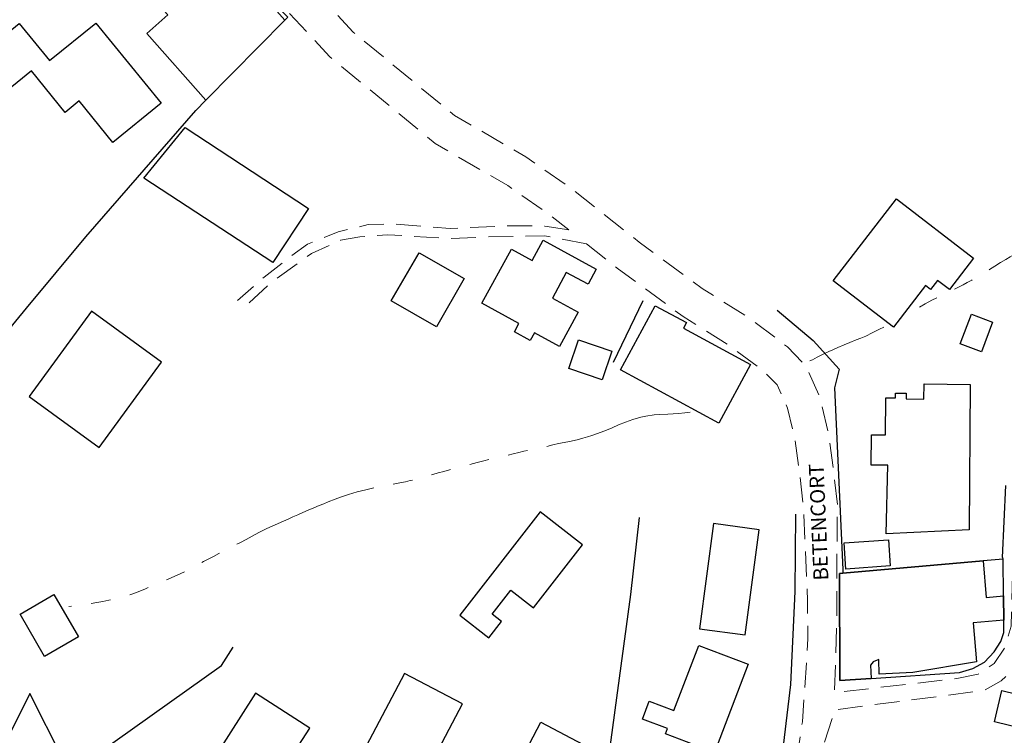
# Model space of a CAD drawing. Units: millimetres. Extents: x 280690 to 283183, y 1668800 to 1671576.
# Drawn here: x 282928 to 283027, y 1669773 to 1669845 of the extents above; entities that cross this region are included whole.
import ezdxf

# ---------------------------------------------------------------- set-up
doc = ezdxf.new("R2010")
doc.units = ezdxf.units.MM
doc.header["$MEASUREMENT"] = 0
doc.header["$PDMODE"] = 2
doc.header["$PDSIZE"] = 2
doc.linetypes.add('HIDDEN', pattern=[0.375, 0.25, -0.125])
doc.linetypes.add('Intermitente', pattern=[48, 15, -2, 2, -2, 2, -2, 2, -2, 2, -2, 15])
for name, color, linetype in [('_cotas', 7, 'Continuous'), ('Cerca', 8, 'Cerca'), ('Edificacoes', 2, 'Continuous'), ('Muro_Grade', 8, 'Continuous'), ('Topon_de_Vias', 7, 'Continuous')]:
    doc.layers.add(name, color=color, linetype=linetype)
doc.layers.add('Nao_Pavimentada_S_Mfio', color=10, linetype='HIDDEN', lineweight=15)
doc.layers.add('Rio_Intermitente', color=5, linetype='Intermitente', lineweight=9)
doc.styles.add('Arial', font='arial.ttf', dxfattribs={"height": 1.5})
doc.styles.get("Standard").update_dxf_attribs({"font": 'arial.ttf'})
doc.linetypes.add('Cerca', pattern='A,10,0,["X",Standard,S=1,R=0,X=0,Y=-0.5],0.1', length=10.1)
doc.dimstyles.new('AEROS UPV', dxfattribs={"dimtxt": 2, "dimasz": 2.5, "dimexe": 1.25, "dimexo": 0.625, "dimtad": 1, "dimdsep": 46, "dimtxsty": 'Standard', "dimblk": 'ARCHTICK', "dimcen": 2.5, "dimadec": 0, "dimazin": 0, "dimtfac": 1, "dimtmove": 0, "dimatfit": 3, "dimfxl": 1, "dimtzin": 0, "dimarcsym": 0})

# ---------------------------------------------------------------- blocks, each defined once
blk = doc.blocks.new('_ArchTick')
at = {"color": 0, "linetype": 'Continuous', "const_width": 0.15}
blk.add_lwpolyline([(-0.5, -0.5), (0.5, 0.5)], dxfattribs=at)
blk = doc.blocks.new('*D65')
at = {"layer": '_cotas', "color": 0, "lineweight": -2, "transparency": 16777216}
blk.add_line((283069.136, 1669813.512), (283085.368, 1669813.559), dxfattribs=at)
at = {"layer": 'Defpoints', "color": 0, "transparency": 16777216}
for p in [(282995.369, 1669813.297), (283085.368, 1669813.559)]:
    blk.add_point(p, dxfattribs=at)
at = {"layer": '_cotas', "color": 0, "lineweight": -2, "transparency": 16777216, "xscale": 2.5, "yscale": 2.5, "zscale": 2.5, "rotation": 0.1666919352939693}
blk.add_blockref('_ArchTick', (283085.368, 1669813.559), dxfattribs=at)
at = {"layer": '_cotas', "color": 0, "transparency": 16777216, "insert": (283072.143, 1669815.167), "char_height": 2, "attachment_point": 5, "rotation": 0.16669}
blk.add_mtext('R90', dxfattribs=at)
blk = doc.blocks.new('*D102')
at = {"layer": '_cotas', "color": 0, "lineweight": -2, "transparency": 16777216}
blk.add_line((283022.681, 1669629.447), (283033.063, 1669621.028), dxfattribs=at)
at = {"layer": 'Defpoints', "color": 0, "transparency": 16777216}
for p in [(282838.885, 1669778.491), (283033.063, 1669621.028)]:
    blk.add_point(p, dxfattribs=at)
at = {"layer": '_cotas', "color": 0, "lineweight": -2, "transparency": 16777216, "xscale": 2.5, "yscale": 2.5, "zscale": 2.5, "rotation": 320.9606974195075}
blk.add_blockref('_ArchTick', (283033.063, 1669621.028), dxfattribs=at)
at = {"layer": '_cotas', "color": 0, "transparency": 16777216, "insert": (283026.66, 1669628.34), "char_height": 2, "attachment_point": 5, "rotation": 320.9607}
blk.add_mtext('R250', dxfattribs=at)
blk = doc.blocks.new('*D145')
at = {"layer": '_cotas', "color": 0, "lineweight": -2, "transparency": 16777216}
blk.add_line((283070.748, 1669808.586), (283097.669, 1669806.904), dxfattribs=at)
at = {"layer": 'Defpoints', "color": 0, "transparency": 16777216}
for p in [(282995.369, 1669813.297), (283097.669, 1669806.904)]:
    blk.add_point(p, dxfattribs=at)
at = {"layer": '_cotas', "color": 0, "lineweight": -2, "transparency": 16777216, "xscale": 2.5, "yscale": 2.5, "zscale": 2.5, "rotation": 356.4237802685313}
blk.add_blockref('_ArchTick', (283097.669, 1669806.904), dxfattribs=at)
at = {"layer": '_cotas', "color": 0, "transparency": 16777216, "insert": (283075.805, 1669809.919), "char_height": 2, "attachment_point": 5, "rotation": 356.42378}
blk.add_mtext('R102.5', dxfattribs=at)

msp = doc.modelspace()

# ---------------------------------------------------------------- linework, layer by layer
at = {"layer": 'Cerca', "flags": 128}
msp.add_lwpolyline([(282933.904, 1669769.667), (282932.913, 1669770.06), (282932.109, 1669770.379), (282928.792, 1669776.982), (282926.903, 1669773.154), (282924.488, 1669770.056), (282922.062, 1669767.877), (282919.595, 1669767.718), (282914.646, 1669761.188), (282918.522, 1669757.497)], dxfattribs=at)
at = {"layer": 'Edificacoes', "flags": 128}
for points in [[(282954.567, 1669845.032), (282946.584, 1669836.929), (282940.612, 1669843.68), (282942.731, 1669845.556), (282941.938, 1669846.407), (282948.094, 1669852.345)], [(282942.042, 1669836.639), (282937.161, 1669832.678), (282933.761, 1669836.863), (282932.335, 1669835.705), (282928.932, 1669839.895), (282926.031, 1669837.538), (282923.192, 1669841.033), (282927.711, 1669844.704), (282930.771, 1669840.938), (282935.456, 1669844.744)], [(282944.483, 1669834.178), (282956.939, 1669826.011), (282953.339, 1669820.52), (282940.306, 1669829.068)], [(283016.081, 1669813.99), (283010.007, 1669818.669), (283016.397, 1669826.974), (283024.198, 1669820.971), (283021.757, 1669817.799), (283020.556, 1669818.723), (283019.84, 1669817.793), (283019.317, 1669818.195)], [(282982.328, 1669812.039), (282979.783, 1669813.426), (282979.355, 1669812.641), (282977.761, 1669813.511), (282978.223, 1669814.358), (282974.467, 1669816.409), (282977.46, 1669821.892), (282979.557, 1669820.747), (282980.669, 1669822.783), (282986.036, 1669819.853), (282985.209, 1669818.338), (282983.016, 1669819.535), (282981.603, 1669816.947), (282984.223, 1669815.516)], [(282968.122, 1669821.523), (282972.693, 1669818.902), (282969.89, 1669814.02), (282965.316, 1669816.646)], [(282998.434, 1669804.306), (282988.485, 1669809.673), (282991.984, 1669816.167), (282995.156, 1669814.457), (282994.85, 1669813.889), (283001.631, 1669810.235)], [(282935.018, 1669815.631), (282928.709, 1669807.003), (282935.794, 1669801.822), (282942.103, 1669810.451)], [(283023.964, 1669815.32), (283026.116, 1669814.513), (283024.989, 1669811.514), (283022.838, 1669812.322)], [(282984.249, 1669812.709), (282987.617, 1669811.569), (282986.635, 1669808.665), (282983.264, 1669809.804)], [(283023.854, 1669808.218), (283023.748, 1669793.509), (283015.363, 1669793.123), (283015.507, 1669800.038), (283013.832, 1669800.05), (283013.854, 1669803.124), (283015.293, 1669803.113), (283015.32, 1669806.855), (283016.296, 1669806.847), (283016.3, 1669807.338), (283017.374, 1669807.33), (283017.37, 1669806.744), (283019.17, 1669806.73), (283019.181, 1669808.254)], [(282980.368, 1669795.337), (282972.244, 1669784.87), (282975.169, 1669782.599), (282976.458, 1669784.26), (282975.521, 1669784.987), (282977.395, 1669787.401), (282979.694, 1669785.616), (282984.655, 1669792.009)], [(282997.896, 1669794.137), (282996.474, 1669783.515), (283001.092, 1669782.897), (283002.514, 1669793.519)], [(283015.761, 1669789.87), (283011.269, 1669789.53), (283011.097, 1669792.212), (283015.596, 1669792.499)], [(283025.151, 1669790.376), (283025.474, 1669786.679), (283027.22, 1669786.832), (283027.238, 1669784.393), (283024.155, 1669784.124), (283024.5, 1669780.174), (283018.055, 1669779.091), (283014.661, 1669778.912), (283014.595, 1669780.394), (283014.026, 1669780.168), (283013.771, 1669779.838), (283013.829, 1669778.5), (283010.662, 1669778.288), (283010.62, 1669789.105), (283010.977, 1669789.136)], [(282931.212, 1669786.962), (282933.693, 1669782.685), (282930.262, 1669780.694), (282927.782, 1669784.972)], [(283001.412, 1669779.919), (282998.003, 1669770.998), (282993.028, 1669772.899), (282993.228, 1669773.425), (282990.713, 1669774.386), (282991.401, 1669776.185), (282993.88, 1669775.238), (282996.4, 1669781.834)], [(282966.653, 1669778.996), (282960.868, 1669768.004), (282966.726, 1669764.921), (282972.515, 1669775.911)], [(282957.09, 1669773.462), (282951.606, 1669776.995), (282947.604, 1669770.785), (282953.089, 1669767.252)], [(283027.053, 1669777.257), (283031.466, 1669776.188), (283030.704, 1669773.041), (283026.291, 1669774.111)], [(282977.769, 1669768.973), (282980.423, 1669774.06), (282987.157, 1669770.547), (282984.503, 1669765.46), (282983.601, 1669765.931), (282978.494, 1669768.595)]]:
    msp.add_lwpolyline(points, close=True, dxfattribs=at)
at = {"layer": 'Muro_Grade', "flags": 128}
for points in [[(282921.339, 1669807.286), (282928.425, 1669815.915), (282934.433, 1669823.142), (282945.559, 1669835.886), (282946.584, 1669836.929), (282954.567, 1669845.032), (282954.867, 1669845.342), (282948.094, 1669852.345), (282946.943, 1669853.534), (282939.541, 1669861.639), (282933.384, 1669854.311), (282921.874, 1669841.196)], [(282990.751, 1669816.676), (282987.766, 1669810.441)], [(283004.328, 1669815.723), (283007.979, 1669812.64), (283010.607, 1669809.766), (283010.124, 1669807.882), (283010.959, 1669789.5), (283010.977, 1669789.136)], [(283027.194, 1669790.555), (283027.146, 1669790.731), (283027.116, 1669790.731), (283027.466, 1669798.004)], [(283006.176, 1669795.091), (283006.104, 1669787.275), (283005.677, 1669777.865), (283004.664, 1669769.415), (283002.658, 1669755.491), (282991.702, 1669761.257), (282989.278, 1669762.533), (282985.539, 1669764.501)], [(282985.539, 1669764.501), (282987.157, 1669769.278), (282988.129, 1669776.537), (282989.545, 1669786.959), (282990.412, 1669794.744)], [(283010.977, 1669789.136), (283010.62, 1669789.105), (283010.662, 1669778.288), (283013.829, 1669778.5), (283022.753, 1669779.098), (283024.129, 1669779.503), (283025.303, 1669780.132), (283026.261, 1669781.166), (283026.937, 1669782.235), (283027.246, 1669783.14), (283027.238, 1669784.393), (283027.22, 1669786.832), (283027.194, 1669790.555)], [(283027.194, 1669790.555), (283025.151, 1669790.376), (283010.977, 1669789.136)], [(282955.53, 1669755.155), (282947.341, 1669757.723), (282947.084, 1669757.877), (282940.788, 1669761.65), (282939.429, 1669762.464), (282934.757, 1669765.756), (282933.904, 1669769.667), (282948.15, 1669779.796), (282949.338, 1669781.645)]]:
    msp.add_lwpolyline(points, dxfattribs=at)
at = {"layer": 'Nao_Pavimentada_S_Mfio', "ltscale": 10, "flags": 128}
for points in [[(282901.737, 1669913.193), (282902.343, 1669912.146), (282913.198, 1669894.41), (282924.124, 1669880.457), (282938.727, 1669863.15), (282946.128, 1669855.046), (282951.943, 1669849.025), (282959.12, 1669841.318), (282969.756, 1669832.571), (282977.094, 1669828.31), (282981.358, 1669825.349), (282983.269, 1669823.839)], [(283028.368, 1669796.453), (283027.975, 1669783.762), (283027.341, 1669781.58), (283026.271, 1669779.994), (283024.645, 1669778.922), (283022.504, 1669778.486), (283010.13, 1669777.054), (283010.366, 1669784.497), (283010.365, 1669789.151), (283010.418, 1669796.078), (283010.056, 1669799.28), (283009.505, 1669803.363), (283008.655, 1669806.878), (283007.254, 1669810.041), (283005.386, 1669812.002), (283001.436, 1669814.984), (282996.763, 1669817.903), (282990.378, 1669822.587), (282983.398, 1669828.103), (282978.906, 1669831.222), (282971.697, 1669835.411), (282961.47, 1669843.819), (282954.421, 1669851.388), (282948.611, 1669857.406), (282941.234, 1669865.483), (282929.393, 1669878.815), (282913.647, 1669898.264), (282904.624, 1669913.198)], [(282983.269, 1669823.839), (282980.857, 1669824.212), (282977.446, 1669824.251), (282971.279, 1669823.972), (282965.33, 1669824.446), (282962.994, 1669824.366), (282959.964, 1669823.635), (282956.851, 1669822.384), (282955.128, 1669821.156), (282955.09, 1669821.118), (282952.454, 1669819.055), (282949.757, 1669816.694)], [(282985.053, 1669822.429), (282980.829, 1669823.241), (282975.158, 1669823.121), (282971.095, 1669822.961), (282964.972, 1669823.337), (282962.136, 1669823.138), (282960.2, 1669822.781), (282957.269, 1669821.453), (282952.91, 1669818.301), (282950.59, 1669816.12)], [(282985.053, 1669822.429), (282988.288, 1669819.873), (282994.82, 1669815.078), (282999.481, 1669812.167), (283003.064, 1669809.466), (283004.34, 1669808.153), (283005.382, 1669805.799), (283006.114, 1669802.775), (283006.636, 1669798.921), (283006.984, 1669795.86), (283007.408, 1669786.292), (283007.421, 1669782.5), (283007.298, 1669780.131), (283006.879, 1669774.12), (283005.757, 1669766.612), (283004.813, 1669759.449), (283003.97, 1669752.846), (283003.121, 1669747.45), (283002.681, 1669743.488), (283002.503, 1669738.506), (283002.889, 1669733.386), (283003.42, 1669726.865), (283003.684, 1669719.734), (283003.841, 1669714.082), (283003.639, 1669709.735), (283003.562, 1669706.505), (283003.419, 1669706.025), (283003.112, 1669705.702), (283002.851, 1669705.592), (283002.326, 1669705.574)], [(283082.753, 1669744.347), (283079.962, 1669742.753), (283076.7, 1669740.56), (283072.741, 1669738.192), (283069.665, 1669737.335), (283064.778, 1669736.308), (283061.658, 1669734.693), (283058.285, 1669731.707), (283054.288, 1669728.305), (283050.7, 1669725.576), (283049.846, 1669725.198), (283048.943, 1669725.048), (283047.801, 1669724.997), (283045.042, 1669725.744), (283041.622, 1669727.053), (283037.85, 1669728.545), (283034.029, 1669730.617), (283030.716, 1669732.568), (283026.48, 1669735.291), (283023.083, 1669737.436), (283018.649, 1669739.717), (283014.375, 1669741.346), (283010.439, 1669742.42), (283007.217, 1669742.941), (283005.519, 1669743.606), (283004.943, 1669744.298), (283005.065, 1669745.125), (283005.911, 1669749.857), (283006.564, 1669754.16), (283007.443, 1669760.224), (283008.27, 1669766.226), (283008.893, 1669771.397), (283010.177, 1669775.326), (283021.003, 1669776.717), (283025.207, 1669777.273), (283026.991, 1669778.265), (283028.696, 1669779.852), (283029.449, 1669782.192), (283029.766, 1669789.678), (283029.963, 1669796.459)]]:
    msp.add_lwpolyline(points, dxfattribs=at)
at = {"layer": 'Rio_Intermitente', "flags": 128}
for points in [[(283066.955, 1669842.386), (283066.49, 1669842.209), (283065.913, 1669841.935), (283065.566, 1669841.741), (283065.156, 1669841.515), (283064.66, 1669841.247), (283064.139, 1669840.978), (283063.563, 1669840.65), (283062.881, 1669840.284), (283062.137, 1669839.908), (283061.516, 1669839.585), (283061.051, 1669839.311), (283060.673, 1669839.101), (283060.32, 1669838.902), (283059.898, 1669838.687), (283059.495, 1669838.467), (283058.763, 1669838.058), (283058.211, 1669837.719), (283057.722, 1669837.424), (283057.089, 1669837.047), (283056.32, 1669836.596), (283055.564, 1669836.133), (283054.944, 1669835.757), (283054.553, 1669835.494), (283054.101, 1669835.198), (283053.648, 1669834.902), (283053.214, 1669834.612), (283052.811, 1669834.338), (283052.098, 1669833.827), (283051.386, 1669833.327), (283050.778, 1669832.875), (283050.251, 1669832.493), (283049.805, 1669832.128), (283049.204, 1669831.595), (283048.875, 1669831.31), (283048.225, 1669830.767), (283047.685, 1669830.31), (283047.115, 1669829.837), (283046.477, 1669829.326), (283046.055, 1669829.004), (283045.69, 1669828.676), (283045.058, 1669828.116), (283044.388, 1669827.568), (283043.849, 1669827.165), (283043.223, 1669826.729), (283042.721, 1669826.412), (283042.169, 1669826.073), (283041.667, 1669825.788), (283041.226, 1669825.546), (283040.792, 1669825.31), (283040.203, 1669825.035), (283039.676, 1669824.751), (283039.217, 1669824.449), (283038.727, 1669824.251), (283038.231, 1669824.121), (283037.604, 1669824.105), (283037.107, 1669824.191), (283036.586, 1669824.331), (283035.952, 1669824.493), (283035.207, 1669824.6), (283034.605, 1669824.595), (283033.947, 1669824.455), (283033.308, 1669824.256), (283032.837, 1669824.074), (283032.527, 1669823.902), (283032.056, 1669823.622), (283031.361, 1669823.192), (283030.983, 1669822.939), (283030.332, 1669822.504), (283029.942, 1669822.262), (283029.384, 1669821.961), (283028.881, 1669821.665), (283028.367, 1669821.38), (283027.889, 1669821.106), (283027.461, 1669820.842), (283026.903, 1669820.52), (283026.339, 1669820.181), (283025.794, 1669819.826), (283025.291, 1669819.519), (283024.814, 1669819.235), (283024.43, 1669819.009), (283024.008, 1669818.761), (283023.555, 1669818.519), (283023.134, 1669818.283), (283022.718, 1669818.062), (283022.03, 1669817.713), (283021.385, 1669817.38), (283020.634, 1669817.019), (283019.971, 1669816.713), (283019.289, 1669816.358), (283018.613, 1669815.966), (283017.894, 1669815.535), (283017.437, 1669815.266)], [(283015.115, 1669813.997), (283014.694, 1669813.793), (283013.931, 1669813.433), (283013.28, 1669813.105), (283012.802, 1669812.895), (283012.331, 1669812.702), (283011.692, 1669812.449), (283011.103, 1669812.218), (283010.47, 1669811.949), (283009.949, 1669811.713), (283009.565, 1669811.53), (283008.994, 1669811.261), (283008.393, 1669810.955), (283007.89, 1669810.702), (283007.649, 1669810.589)], [(282995.53, 1669805.421), (282994.989, 1669805.347), (282994.369, 1669805.272), (282993.823, 1669805.24), (282993.276, 1669805.218), (282992.476, 1669805.17), (282991.911, 1669805.121), (282991.061, 1669805.009), (282990.565, 1669804.912), (282989.733, 1669804.665), (282988.989, 1669804.385), (282988.307, 1669804.116), (282987.649, 1669803.837), (282986.905, 1669803.536), (282986.074, 1669803.213), (282985.608, 1669803.057), (282985.143, 1669802.912), (282984.697, 1669802.772), (282984.107, 1669802.606), (282983.338, 1669802.455), (282982.804, 1669802.348), (282982.221, 1669802.229), (282981.638, 1669802.089), (282981.061, 1669801.944), (282980.539, 1669801.826), (282979.665, 1669801.638), (282979.236, 1669801.557), (282978.734, 1669801.455), (282978.2, 1669801.326), (282977.648, 1669801.192), (282977.09, 1669801.063), (282976.556, 1669800.934), (282975.737, 1669800.762), (282974.689, 1669800.488), (282973.994, 1669800.305), (282973.262, 1669800.111), (282972.548, 1669799.934), (282971.853, 1669799.751), (282971.214, 1669799.563), (282970.631, 1669799.402), (282970.06, 1669799.262), (282969.533, 1669799.117), (282969.03, 1669798.982), (282968.205, 1669798.762), (282967.697, 1669798.612), (282967.244, 1669798.488), (282966.741, 1669798.364), (282966.195, 1669798.257), (282965.693, 1669798.165), (282965.196, 1669798.079), (282964.346, 1669797.934), (282963.583, 1669797.778), (282962.745, 1669797.569), (282961.858, 1669797.338), (282960.983, 1669797.096), (282960.177, 1669796.827), (282959.65, 1669796.628), (282958.949, 1669796.332), (282958.508, 1669796.155), (282958.018, 1669795.956), (282957.485, 1669795.73), (282956.914, 1669795.494), (282956.387, 1669795.262), (282955.866, 1669795.037), (282955.358, 1669794.811), (282954.88, 1669794.601), (282954.427, 1669794.402), (282953.565, 1669794.031), (282952.74, 1669793.639), (282952.009, 1669793.273), (282951.55, 1669793.026), (282950.651, 1669792.536), (282950.08, 1669792.235), (282949.503, 1669791.95), (282948.945, 1669791.66), (282948.4, 1669791.37), (282947.872, 1669791.106), (282947.339, 1669790.827), (282946.806, 1669790.558), (282946.335, 1669790.3), (282945.876, 1669790.052), (282945.175, 1669789.692), (282944.462, 1669789.3), (282943.674, 1669788.929), (282942.812, 1669788.547), (282942.037, 1669788.219), (282941.305, 1669787.918), (282940.474, 1669787.563), (282939.73, 1669787.241), (282939.103, 1669786.999), (282938.477, 1669786.81), (282937.862, 1669786.665), (282937.354, 1669786.547), (282936.758, 1669786.407), (282936.144, 1669786.284), (282935.548, 1669786.176), (282934.927, 1669786.069), (282934.226, 1669785.934), (282933.562, 1669785.854), (282932.979, 1669785.8), (282932.709, 1669785.771)]]:
    msp.add_lwpolyline(points, dxfattribs=at)

# ---------------------------------------------------------------- texts
at = {"layer": 'Topon_de_Vias', "style": 'Arial'}
msp.add_text('BETENCORT', height=1.5, rotation=92.39496, dxfattribs=at).set_placement((283009.518, 1669788.416))

# ---------------------------------------------------------------- dimensions: what is measured, and where the dimension line sits
at = {"layer": '_cotas'}
for center, mpoint, picture, middle in [((282995.369, 1669813.297), (283085.368, 1669813.559), '*D65', (283072.148, 1669813.521)), ((282995.369, 1669813.297), (283097.669, 1669806.904), '*D145', (283075.703, 1669808.277)), ((282838.885, 1669778.491), (283033.063, 1669621.028), '*D102', (283025.623, 1669627.062))]:
    dim = msp.add_radius_dim(center=center, mpoint=mpoint, dimstyle='AEROS UPV', dxfattribs=at)
    dim.commit()
    dim.dimension.update_dxf_attribs({"geometry": picture, "text_midpoint": middle, "dimtype": 164})

doc.saveas('drawing.dxf')
